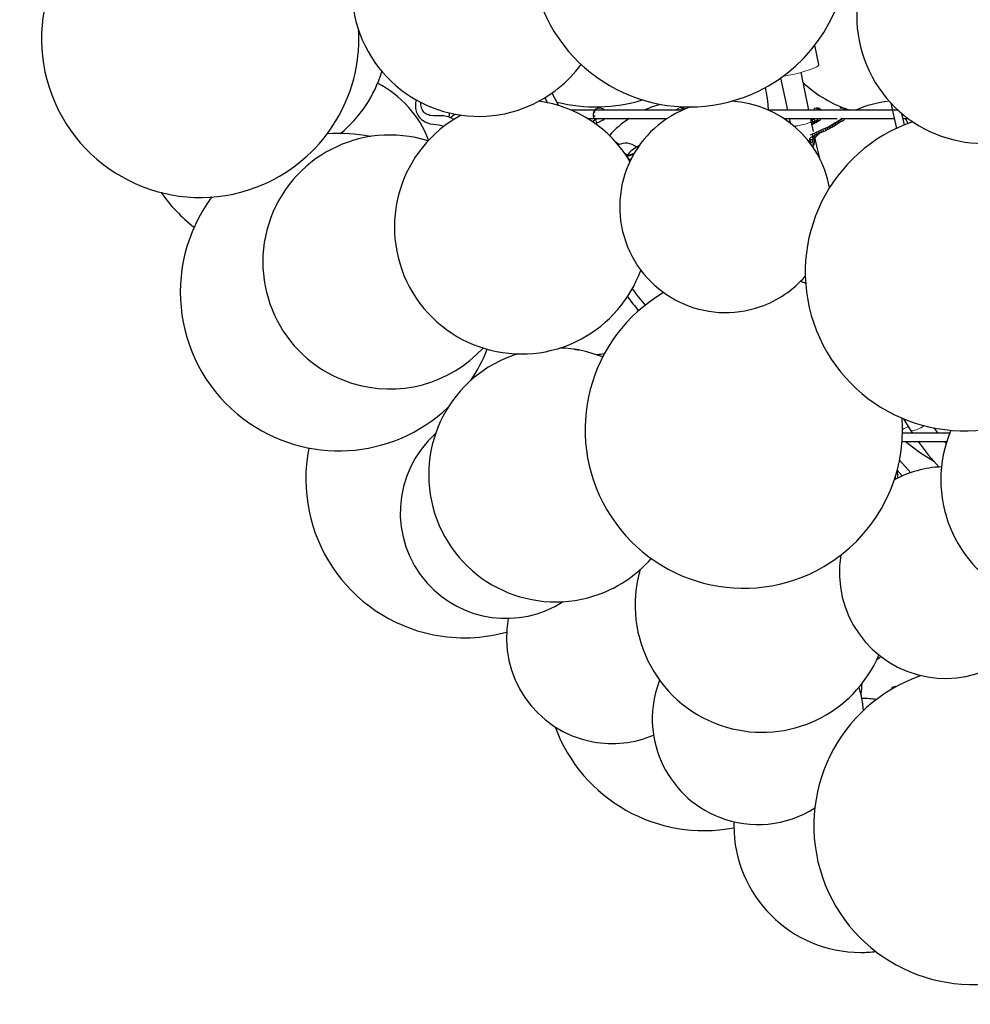
# Model space of a CAD drawing. Extents: x 54948.5 to 54994.1, y 12157.8 to 12204.
# Drawn here: x 54950.6 to 54968.3, y 12158.7 to 12177.1 of the extents above; entities that cross this region are included whole.
import ezdxf

# ---------------------------------------------------------------- set-up
doc = ezdxf.new("R2010")
doc.units = 0
doc.header["$MEASUREMENT"] = 0

msp = doc.modelspace()

# ---------------------------------------------------------------- linework, layer by layer
at = {"lineweight": 25}
for points in [[(54965.509, 12176.234), (54965.433, 12176.592)], [(54964.797, 12175.983), (54964.922, 12175.386)], [(54965.324, 12175.386), (54965.177, 12176.086)], [(54964.57, 12175.386), (54964.563, 12175.492), (54964.551, 12175.598), (54964.536, 12175.703), (54964.517, 12175.808)], [(54958.017, 12175.575), (54958.006, 12175.523), (54958.002, 12175.47), (54958.005, 12175.417), (54958.016, 12175.365), (54958.024, 12175.34), (54958.034, 12175.316), (54958.047, 12175.292), (54958.061, 12175.27), (54958.077, 12175.249), (54958.095, 12175.229), (54958.114, 12175.211), (54958.135, 12175.195), (54958.18, 12175.166), (54958.228, 12175.145), (54958.278, 12175.13), (54958.33, 12175.12), (54958.434, 12175.109), (54958.486, 12175.101), (54958.512, 12175.094), (54958.536, 12175.085)], [(54960.41, 12175.615), (54960.461, 12175.521)], [(54960.669, 12175.467), (54960.543, 12175.701)], [(54958.717, 12175.21), (54958.674, 12175.234), (54958.629, 12175.254), (54958.581, 12175.268), (54958.533, 12175.277), (54958.484, 12175.281), (54958.435, 12175.281), (54958.337, 12175.278), (54958.289, 12175.282), (54958.265, 12175.286), (54958.242, 12175.294), (54958.219, 12175.303), (54958.198, 12175.315), (54958.178, 12175.329), (54958.16, 12175.346), (54958.144, 12175.365), (54958.131, 12175.386), (54958.121, 12175.408), (54958.112, 12175.431), (54958.106, 12175.455), (54958.103, 12175.48), (54958.101, 12175.504), (54958.102, 12175.529)], [(54962.973, 12175.386), (54960.893, 12175.386)], [(54961.442, 12175.421), (54961.411, 12175.421)], [(54962.965, 12175.425), (54962.925, 12175.425)], [(54962.981, 12175.4), (54963.006, 12175.4)], [(54963.051, 12175.444), (54963.061, 12175.422)], [(54966.98, 12175.386), (54964.571, 12175.386)], [(54965.503, 12175.422), (54965.45, 12175.422)], [(54965.468, 12175.417), (54965.522, 12175.417)], [(54965.951, 12175.422), (54965.896, 12175.422)], [(54966.848, 12175.516), (54966.955, 12175.045)], [(54961.2, 12175.228), (54962.685, 12175.228)], [(54961.323, 12175.182), (54961.295, 12175.168)], [(54961.341, 12175.204), (54961.314, 12175.273)], [(54961.345, 12175.273), (54961.314, 12175.273)], [(54961.349, 12175.348), (54961.318, 12175.348)], [(54961.366, 12175.204), (54961.323, 12175.182)], [(54961.372, 12175.204), (54961.341, 12175.204)], [(54961.36, 12175.183), (54961.378, 12175.14)], [(54961.408, 12175.228), (54961.413, 12175.228)], [(54961.487, 12175.199), (54961.425, 12175.166)], [(54964.858, 12175.228), (54965.849, 12175.228)], [(54964.955, 12175.228), (54964.972, 12175.146)], [(54965.368, 12175.176), (54965.357, 12175.228)], [(54965.364, 12175.195), (54965.385, 12175.203)], [(54965.409, 12174.986), (54965.368, 12175.176)], [(54965.465, 12175.191), (54965.374, 12175.148)], [(54965.43, 12175.175), (54965.374, 12175.148)], [(54965.519, 12175.191), (54965.379, 12175.125)], [(54965.385, 12175.203), (54965.424, 12175.22)], [(54965.385, 12175.203), (54965.391, 12175.158)], [(54965.43, 12175.175), (54965.391, 12175.158)], [(54965.399, 12175.221), (54965.398, 12175.228)], [(54965.413, 12175.228), (54965.399, 12175.221)], [(54965.399, 12175.221), (54965.426, 12175.221)], [(54965.424, 12175.22), (54965.44, 12175.228)], [(54965.424, 12175.22), (54965.43, 12175.175)], [(54965.451, 12175.157), (54965.485, 12175.175)], [(54965.465, 12175.191), (54965.519, 12175.191)], [(54965.469, 12175.193), (54965.521, 12175.193)], [(54965.521, 12175.193), (54965.469, 12175.193)], [(54965.521, 12175.192), (54965.469, 12175.192)], [(54965.485, 12175.175), (54965.509, 12175.187)], [(54965.842, 12175.169), (54965.87, 12175.186)], [(54965.87, 12175.186), (54965.899, 12175.203)], [(54965.87, 12175.186), (54965.875, 12175.14)], [(54965.899, 12175.203), (54965.928, 12175.22)], [(54965.899, 12175.203), (54965.904, 12175.158)], [(54965.933, 12175.175), (54965.904, 12175.158)], [(54965.918, 12175.228), (54966.913, 12175.228)], [(54965.928, 12175.22), (54965.96, 12175.237)], [(54965.928, 12175.22), (54965.933, 12175.175)], [(54965.966, 12175.191), (54965.931, 12175.174)], [(54967.102, 12175.109), (54967.054, 12175.321)], [(54967.075, 12175.228), (54967.171, 12175.228)], [(54967.123, 12175.228), (54967.167, 12175.134)], [(54961.378, 12175.14), (54961.354, 12175.127)], [(54961.431, 12175.169), (54961.378, 12175.14)], [(54965.391, 12175.158), (54965.374, 12175.15)], [(54965.381, 12175.118), (54965.388, 12175.122)], [(54965.388, 12175.122), (54965.419, 12175.139)], [(54965.419, 12175.139), (54965.451, 12175.157)], [(54965.466, 12174.976), (54965.505, 12174.994)], [(54965.505, 12174.994), (54965.546, 12175.011)], [(54965.505, 12174.994), (54965.511, 12174.948)], [(54965.546, 12175.011), (54965.585, 12175.029)], [(54965.546, 12175.011), (54965.551, 12174.965)], [(54965.585, 12175.029), (54965.623, 12175.046)], [(54965.585, 12175.029), (54965.591, 12174.983)], [(54965.629, 12175), (54965.591, 12174.983)], [(54965.623, 12175.046), (54965.66, 12175.063)], [(54965.623, 12175.046), (54965.629, 12175)], [(54965.666, 12175.017), (54965.629, 12175)], [(54965.66, 12175.063), (54965.695, 12175.081)], [(54965.66, 12175.063), (54965.666, 12175.017)], [(54965.701, 12175.035), (54965.666, 12175.017)], [(54965.695, 12175.081), (54965.728, 12175.098)], [(54965.695, 12175.081), (54965.701, 12175.035)], [(54965.733, 12175.052), (54965.701, 12175.035)], [(54965.728, 12175.098), (54965.759, 12175.116)], [(54965.728, 12175.098), (54965.733, 12175.052)], [(54965.765, 12175.07), (54965.733, 12175.052)], [(54965.759, 12175.116), (54965.787, 12175.133)], [(54965.759, 12175.116), (54965.765, 12175.07)], [(54965.792, 12175.088), (54965.765, 12175.07)], [(54965.787, 12175.133), (54965.815, 12175.151)], [(54965.787, 12175.133), (54965.792, 12175.088)], [(54965.82, 12175.105), (54965.792, 12175.088)], [(54965.815, 12175.151), (54965.842, 12175.169)], [(54965.815, 12175.151), (54965.82, 12175.105)], [(54965.848, 12175.123), (54965.82, 12175.105)], [(54965.842, 12175.169), (54965.848, 12175.123)], [(54965.875, 12175.14), (54965.848, 12175.123)], [(54965.904, 12175.158), (54965.875, 12175.14)], [(54965.332, 12174.786), (54965.341, 12174.791), (54965.347, 12174.796), (54965.351, 12174.801), (54965.352, 12174.805), (54965.351, 12174.809), (54965.347, 12174.813), (54965.34, 12174.815), (54965.331, 12174.817)], [(54965.342, 12174.773), (54965.367, 12174.783), (54965.385, 12174.793), (54965.396, 12174.804), (54965.399, 12174.814), (54965.397, 12174.818), (54965.394, 12174.822), (54965.388, 12174.826), (54965.381, 12174.829), (54965.36, 12174.833), (54965.334, 12174.834)], [(54965.346, 12174.834), (54965.343, 12174.859)], [(54965.352, 12174.922), (54965.39, 12174.941)], [(54965.397, 12174.896), (54965.358, 12174.876)], [(54965.401, 12174.832), (54965.364, 12174.832)], [(54965.395, 12174.885), (54965.376, 12174.885)], [(54965.39, 12174.941), (54965.426, 12174.958)], [(54965.395, 12174.895), (54965.39, 12174.941)], [(54965.432, 12174.912), (54965.395, 12174.895)], [(54965.395, 12174.885), (54965.417, 12174.896)], [(54965.401, 12174.832), (54965.395, 12174.885)], [(54965.417, 12174.896), (54965.398, 12174.896)], [(54965.408, 12174.758), (54965.399, 12174.814)], [(54965.417, 12174.896), (54965.426, 12174.817)], [(54965.426, 12174.958), (54965.466, 12174.976)], [(54965.426, 12174.958), (54965.432, 12174.912)], [(54965.531, 12174.468), (54965.478, 12174.688), (54965.426, 12174.91)], [(54965.471, 12174.93), (54965.432, 12174.912)], [(54965.466, 12174.976), (54965.471, 12174.93)], [(54965.511, 12174.948), (54965.471, 12174.93)], [(54965.551, 12174.965), (54965.511, 12174.948)], [(54965.591, 12174.983), (54965.551, 12174.965)], [(54962.114, 12174.694), (54962.076, 12174.721), (54962.035, 12174.742), (54961.992, 12174.758), (54961.948, 12174.767), (54961.903, 12174.77), (54961.858, 12174.765), (54961.815, 12174.754), (54961.775, 12174.738)], [(54962.168, 12174.727), (54962.099, 12174.684), (54962.034, 12174.638), (54962.005, 12174.614), (54961.979, 12174.589), (54961.959, 12174.565), (54961.946, 12174.541)], [(54965.378, 12174.725), (54965.392, 12174.733), (54965.402, 12174.742), (54965.407, 12174.75), (54965.408, 12174.758)], [(54961.899, 12174.577), (54961.925, 12174.567), (54961.95, 12174.55)], [(54961.985, 12174.457), (54961.968, 12174.486), (54961.95, 12174.514), (54961.93, 12174.54), (54961.908, 12174.564)], [(54961.932, 12174.537), (54962.005, 12174.558), (54962.041, 12174.57), (54962.074, 12174.582)], [(54961.94, 12174.527), (54962.001, 12174.544), (54962.063, 12174.564)], [(54962.012, 12174.469), (54961.981, 12174.455)], [(54962.002, 12174.449), (54961.988, 12174.443)], [(54962.601, 12172.004), (54962.614, 12171.986)], [(54962.601, 12172.004), (54962.614, 12171.986)], [(54960.964, 12170.934), (54960.969, 12170.934), (54960.979, 12170.932), (54961.008, 12170.929), (54961.023, 12170.927), (54961.034, 12170.925), (54961.04, 12170.924), (54961.041, 12170.923), (54961.036, 12170.924), (54961.026, 12170.925), (54960.997, 12170.929), (54960.983, 12170.931), (54960.971, 12170.932), (54960.965, 12170.934), (54960.964, 12170.934)], [(54967.085, 12169.641), (54967.209, 12169.436)], [(54967.944, 12169.375), (54967.063, 12169.375)], [(54967.209, 12169.436), (54967.248, 12169.375)], [(54967.727, 12169.375), (54967.657, 12169.471)], [(54967.055, 12169.217), (54967.888, 12169.217)], [(54967.661, 12168.838), (54967.52, 12168.925), (54967.382, 12169.017), (54967.248, 12169.114), (54967.117, 12169.217)], [(54967.354, 12169.217), (54967.447, 12169.092), (54967.544, 12168.971), (54967.645, 12168.855), (54967.75, 12168.744)], [(54967.878, 12169.185), (54967.851, 12169.217)], [(54967.218, 12168.639), (54967.008, 12168.873)], [(54966.965, 12168.684), (54967.061, 12168.578)], [(54966.965, 12168.684), (54967.061, 12168.578)], [(54966.98, 12168.539), (54966.978, 12168.574), (54966.975, 12168.608), (54966.972, 12168.64), (54966.972, 12168.657), (54966.975, 12168.673)], [(54966.936, 12168.517), (54966.936, 12168.547), (54966.934, 12168.575)], [(54966.939, 12164.664), (54966.936, 12164.663), (54966.928, 12164.66), (54966.916, 12164.656), (54966.902, 12164.651), (54966.887, 12164.647), (54966.875, 12164.643), (54966.867, 12164.64), (54966.864, 12164.639)], [(54966.864, 12164.639), (54966.871, 12164.614)], [(54966.942, 12164.655), (54966.939, 12164.664)]]:
    msp.add_lwpolyline(points, dxfattribs=at)
at = {"lineweight": 5}
for points in [[(54965.368, 12175.176), (54965.37, 12175.176), (54965.37, 12175.178), (54965.368, 12175.178), (54965.368, 12175.176)], [(54965.469, 12175.192), (54965.469, 12175.193)], [(54965.469, 12175.193), (54965.469, 12175.193)], [(54965.469, 12175.192), (54965.469, 12175.193)], [(54965.521, 12175.192), (54965.521, 12175.193)], [(54965.521, 12175.193), (54965.521, 12175.193)], [(54960.963, 12170.932), (54960.964, 12170.934)], [(54961.041, 12170.919), (54961.042, 12170.923)]]:
    msp.add_lwpolyline(points, dxfattribs=at)
at = {"lineweight": 25}
for points, knots in [([(54961.807, 12181.053), (54960.34, 12180.341), (54959.728, 12178.574), (54960.44, 12177.107), (54961.152, 12175.64), (54962.918, 12175.028), (54964.385, 12175.74), (54965.403, 12176.234), (54966.049, 12177.265), (54966.049, 12178.396)], [0, 0, 0, 0, 1, 1, 1, 2, 2, 2, 3, 3, 3, 3]), ([(54958.24, 12179.798), (54957.043, 12179.278), (54956.494, 12177.887), (54957.013, 12176.69), (54957.532, 12175.494), (54958.923, 12174.944), (54960.12, 12175.464), (54960.505, 12175.63), (54960.838, 12175.896), (54961.085, 12176.234)], [0, 0, 0, 0, 1, 1, 1, 2, 2, 2, 3, 3, 3, 3]), ([(54952.814, 12179.418), (54951.32, 12178.765), (54950.638, 12177.024), (54951.291, 12175.53), (54951.944, 12174.036), (54953.685, 12173.354), (54955.179, 12174.007), (54956.254, 12174.477), (54956.949, 12175.539), (54956.949, 12176.713)], [0, 0, 0, 0, 1, 1, 1, 2, 2, 2, 3, 3, 3, 3]), ([(54967.564, 12179.261), (54966.385, 12178.701), (54965.883, 12177.292), (54966.443, 12176.114), (54967.002, 12174.935), (54968.411, 12174.433), (54969.59, 12174.993), (54970.414, 12175.384), (54970.939, 12176.215), (54970.939, 12177.127)], [0, 0, 0, 0, 1, 1, 1, 2, 2, 2, 3, 3, 3, 3]), ([(54963.119, 12175.444), (54962.093, 12175.083), (54961.554, 12173.96), (54961.914, 12172.934), (54962.275, 12171.908), (54963.398, 12171.369), (54964.424, 12171.729), (54964.746, 12171.842), (54965.033, 12172.037), (54965.256, 12172.294)], [0, 0, 0, 0, 1, 1, 1, 2, 2, 2, 3, 3, 3, 3]), ([(54958.236, 12174.811), (54956.992, 12175.204), (54955.665, 12174.514), (54955.272, 12173.27), (54954.879, 12172.026), (54955.569, 12170.699), (54956.813, 12170.306), (54957.686, 12170.03), (54958.64, 12170.284), (54959.261, 12170.957)], [0, 0, 0, 0, 1, 1, 1, 2, 2, 2, 3, 3, 3, 3]), ([(54958.855, 12175.291), (54957.706, 12174.673), (54957.275, 12173.241), (54957.892, 12172.092), (54958.509, 12170.943), (54959.942, 12170.512), (54961.091, 12171.129), (54961.604, 12171.404), (54961.997, 12171.86), (54962.195, 12172.408)], [0, 0, 0, 0, 1, 1, 1, 2, 2, 2, 3, 3, 3, 3]), ([(54967.258, 12175.167), (54965.714, 12174.642), (54964.888, 12172.965), (54965.413, 12171.421), (54965.938, 12169.877), (54967.615, 12169.051), (54969.159, 12169.576), (54970.356, 12169.983), (54971.161, 12171.107), (54971.161, 12172.371)], [0, 0, 0, 0, 1, 1, 1, 2, 2, 2, 3, 3, 3, 3]), ([(54954.216, 12173.768), (54953.239, 12172.463), (54953.504, 12170.612), (54954.809, 12169.634), (54955.962, 12168.771), (54957.569, 12168.865), (54958.613, 12169.857)], [0, 0, 0, 0, 1, 1, 1, 2, 2, 2, 2]), ([(54962.62, 12171.99), (54961.212, 12171.166), (54960.739, 12169.358), (54961.562, 12167.95), (54962.386, 12166.543), (54964.194, 12166.069), (54965.602, 12166.893), (54966.507, 12167.422), (54967.064, 12168.392), (54967.064, 12169.441)], [0, 0, 0, 0, 1, 1, 1, 2, 2, 2, 3, 3, 3, 3]), ([(54959.898, 12170.849), (54958.654, 12170.455), (54957.965, 12169.127), (54958.359, 12167.884), (54958.753, 12166.64), (54960.081, 12165.951), (54961.324, 12166.345), (54961.737, 12166.475), (54962.105, 12166.717), (54962.39, 12167.042)], [0, 0, 0, 0, 1, 1, 1, 2, 2, 2, 3, 3, 3, 3]), ([(54958.377, 12169.365), (54957.566, 12168.641), (54957.495, 12167.397), (54958.219, 12166.585), (54958.863, 12165.864), (54959.936, 12165.717), (54960.75, 12166.239)], [0, 0, 0, 0, 1, 1, 1, 2, 2, 2, 2]), ([(54967.966, 12169.428), (54967.457, 12168.228), (54968.017, 12166.841), (54969.218, 12166.331), (54970.419, 12165.822), (54971.806, 12166.382), (54972.315, 12167.583), (54972.439, 12167.875), (54972.503, 12168.189), (54972.503, 12168.506)], [0, 0, 0, 0, 1, 1, 1, 2, 2, 2, 3, 3, 3, 3]), ([(54956.02, 12169.098), (54955.7, 12167.499), (54956.737, 12165.944), (54958.336, 12165.624), (54958.787, 12165.533), (54959.254, 12165.55), (54959.698, 12165.672)], [0, 0, 0, 0, 1, 1, 1, 2, 2, 2, 2]), ([(54965.919, 12167.107), (54965.738, 12166.035), (54966.46, 12165.019), (54967.532, 12164.838), (54968.498, 12164.675), (54969.436, 12165.246), (54969.735, 12166.179)], [0, 0, 0, 0, 1, 1, 1, 2, 2, 2, 2]), ([(54962.185, 12166.835), (54961.818, 12165.583), (54962.536, 12164.271), (54963.788, 12163.904), (54964.937, 12163.568), (54966.156, 12164.144), (54966.625, 12165.246)], [0, 0, 0, 0, 1, 1, 1, 2, 2, 2, 2]), ([(54959.729, 12165.928), (54959.529, 12164.859), (54960.234, 12163.831), (54961.303, 12163.632), (54961.683, 12163.561), (54962.076, 12163.603), (54962.433, 12163.755)], [0, 0, 0, 0, 1, 1, 1, 2, 2, 2, 2]), ([(54962.544, 12164.779), (54962.148, 12163.766), (54962.648, 12162.624), (54963.66, 12162.228), (54964.245, 12161.999), (54964.904, 12162.063), (54965.434, 12162.401)], [0, 0, 0, 0, 1, 1, 1, 2, 2, 2, 2]), ([(54967.41, 12164.863), (54965.867, 12164.333), (54965.046, 12162.653), (54965.576, 12161.111), (54966.105, 12159.569), (54967.785, 12158.748), (54969.328, 12159.277), (54970.52, 12159.687), (54971.321, 12160.809), (54971.321, 12162.07)], [0, 0, 0, 0, 1, 1, 1, 2, 2, 2, 3, 3, 3, 3]), ([(54963.927, 12162.075), (54963.927, 12160.771), (54964.984, 12159.713), (54966.289, 12159.713), (54966.382, 12159.713), (54966.475, 12159.719), (54966.568, 12159.73)], [0, 0, 0, 0, 1, 1, 1, 2, 2, 2, 2])]:
    msp.add_open_spline(points, degree=3, knots=knots, dxfattribs=at)
for points in [[(54956.949, 12176.713), (54956.949, 12176.764), (54956.948, 12176.814), (54956.945, 12176.865)], [(54956.606, 12174.95), (54956.973, 12175.25), (54957.241, 12175.652), (54957.376, 12176.106)], [(54958.247, 12174.823), (54958.074, 12175.282), (54957.735, 12175.661), (54957.297, 12175.883)], [(54965.218, 12175.892), (54965.467, 12175.663), (54965.761, 12175.491), (54966.082, 12175.386)], [(54961.994, 12174.433), (54961.626, 12175.042), (54961.002, 12175.452), (54960.298, 12175.55)], [(54960.395, 12175.605), (54960.403, 12175.602), (54960.412, 12175.599), (54960.42, 12175.596)], [(54960.632, 12175.534), (54961.157, 12175.401), (54961.709, 12175.415), (54962.227, 12175.574)], [(54965.708, 12173.942), (54965.544, 12174.834), (54964.792, 12175.498), (54963.887, 12175.552)], [(54966.815, 12175.553), (54966.602, 12175.526), (54966.394, 12175.469), (54966.196, 12175.386)], [(54961.411, 12175.421), (54961.37, 12175.421), (54961.333, 12175.392), (54961.318, 12175.348)], [(54961.454, 12175.421), (54961.45, 12175.421), (54961.446, 12175.421), (54961.442, 12175.421)], [(54961.517, 12175.386), (54961.5, 12175.405), (54961.478, 12175.418), (54961.454, 12175.421)], [(54962.568, 12175.491), (54962.465, 12175.464), (54962.364, 12175.429), (54962.266, 12175.386)], [(54958.629, 12175.253), (54958.632, 12175.279), (54958.634, 12175.306), (54958.636, 12175.332)], [(54958.651, 12175.245), (54958.679, 12175.266), (54958.707, 12175.288), (54958.734, 12175.311)], [(54961.318, 12175.348), (54961.309, 12175.324), (54961.308, 12175.298), (54961.314, 12175.273)], [(54961.487, 12175.199), (54961.5, 12175.206), (54961.511, 12175.216), (54961.521, 12175.228)], [(54961.979, 12175.228), (54961.843, 12175.139), (54961.72, 12175.033), (54961.61, 12174.913)], [(54957.16, 12174.893), (54956.897, 12174.946), (54956.627, 12174.962), (54956.359, 12174.942)], [(54965.52, 12174.952), (54965.491, 12174.925), (54965.463, 12174.898), (54965.435, 12174.87)], [(54961.79, 12174.745), (54961.771, 12174.759), (54961.751, 12174.773), (54961.732, 12174.787)], [(54953.27, 12173.851), (54953.441, 12173.606), (54953.648, 12173.388), (54953.885, 12173.205)], [(54965.263, 12172.16), (54965.231, 12172.173), (54965.199, 12172.186), (54965.167, 12172.199)], [(54961.948, 12171.913), (54962.015, 12171.825), (54962.084, 12171.738), (54962.153, 12171.651)], [(54962.035, 12172.058), (54962.114, 12171.955), (54962.193, 12171.853), (54962.274, 12171.753)], [(54959.032, 12170.354), (54959.154, 12170.536), (54959.256, 12170.731), (54959.335, 12170.935)], [(54961.485, 12170.792), (54961.23, 12170.893), (54960.96, 12170.949), (54960.686, 12170.958)], [(54961.515, 12170.849), (54961.472, 12170.843), (54961.428, 12170.837), (54961.385, 12170.829)], [(54967.064, 12169.441), (54967.064, 12169.512), (54967.061, 12169.582), (54967.056, 12169.653)], [(54967.791, 12168.746), (54967.482, 12168.735), (54967.181, 12168.652), (54966.911, 12168.503)], [(54966.588, 12165.163), (54966.613, 12165.18), (54966.638, 12165.198), (54966.662, 12165.217)], [(54966.34, 12164.215), (54966.328, 12164.362), (54966.3, 12164.507), (54966.257, 12164.647)], [(54966.293, 12164.515), (54966.303, 12164.583), (54966.31, 12164.651), (54966.315, 12164.719)], [(54966.58, 12164.419), (54966.49, 12164.431), (54966.4, 12164.437), (54966.31, 12164.437)], [(54960.599, 12163.911), (54961.099, 12162.555), (54962.507, 12161.76), (54963.927, 12162.032)], [(54963.928, 12162.145), (54963.927, 12162.122), (54963.927, 12162.098), (54963.927, 12162.075)]]:
    msp.add_open_spline(points, degree=3, dxfattribs=at)
at = {"lineweight": 9}
for points in [[(54964.84, 12176.013), (54965.129, 12176.062), (54965.421, 12176.149), (54965.493, 12176.208), (54965.505, 12176.218), (54965.51, 12176.226), (54965.509, 12176.234)], [(54965.046, 12175.087), (54965.125, 12175.092), (54965.246, 12175.118), (54965.318, 12175.145), (54965.352, 12175.157), (54965.37, 12175.168), (54965.368, 12175.176)]]:
    msp.add_open_spline(points, degree=3, knots=[0, 0, 0, 0, 1, 1, 1, 2, 2, 2, 2], dxfattribs=at)
at = {"lineweight": 20}
for points in [[(54962.862, 12175.392), (54962.86, 12175.39), (54962.859, 12175.388), (54962.858, 12175.386)], [(54962.981, 12175.4), (54962.945, 12175.436), (54962.895, 12175.432), (54962.862, 12175.392)], [(54963.016, 12175.404), (54963.001, 12175.418), (54962.983, 12175.425), (54962.965, 12175.425)], [(54962.988, 12175.392), (54962.986, 12175.395), (54962.984, 12175.398), (54962.981, 12175.4)]]:
    msp.add_open_spline(points, degree=3, dxfattribs=at)
at = {"lineweight": 18}
for points in [[(54965.468, 12175.417), (54965.446, 12175.43), (54965.422, 12175.418), (54965.406, 12175.386)], [(54965.494, 12175.386), (54965.487, 12175.4), (54965.478, 12175.411), (54965.468, 12175.417)], [(54965.522, 12175.417), (54965.516, 12175.42), (54965.51, 12175.422), (54965.503, 12175.422)], [(54965.548, 12175.386), (54965.541, 12175.4), (54965.532, 12175.411), (54965.522, 12175.417)], [(54965.968, 12175.417), (54965.962, 12175.42), (54965.957, 12175.422), (54965.951, 12175.422)], [(54965.992, 12175.386), (54965.985, 12175.4), (54965.977, 12175.411), (54965.968, 12175.417)], [(54965.465, 12175.191), (54965.478, 12175.197), (54965.488, 12175.21), (54965.497, 12175.228)], [(54965.519, 12175.191), (54965.531, 12175.197), (54965.542, 12175.21), (54965.55, 12175.228)], [(54965.966, 12175.191), (54965.977, 12175.197), (54965.987, 12175.21), (54965.994, 12175.228)], [(54965.358, 12174.876), (54965.339, 12174.866), (54965.327, 12174.828), (54965.33, 12174.789)], [(54965.404, 12174.786), (54965.405, 12174.802), (54965.404, 12174.818), (54965.401, 12174.832)], [(54965.419, 12174.738), (54965.425, 12174.761), (54965.428, 12174.789), (54965.426, 12174.817)], [(54965.399, 12174.694), (54965.407, 12174.705), (54965.414, 12174.72), (54965.419, 12174.738)]]:
    msp.add_open_spline(points, degree=3, dxfattribs=at)
at = {"lineweight": 9}
msp.add_open_spline([(54967.172, 12169.497), (54967.144, 12169.485), (54967.105, 12169.466), (54967.064, 12169.444)], degree=3, dxfattribs=at)
at = {"lineweight": 15}
for points in [[(54967.25, 12169.42), (54967.305, 12169.42), (54967.394, 12169.459), (54967.463, 12169.514)], [(54967.209, 12169.436), (54967.216, 12169.426), (54967.23, 12169.42), (54967.25, 12169.42)]]:
    msp.add_open_spline(points, degree=3, dxfattribs=at)

doc.saveas('drawing.dxf')
